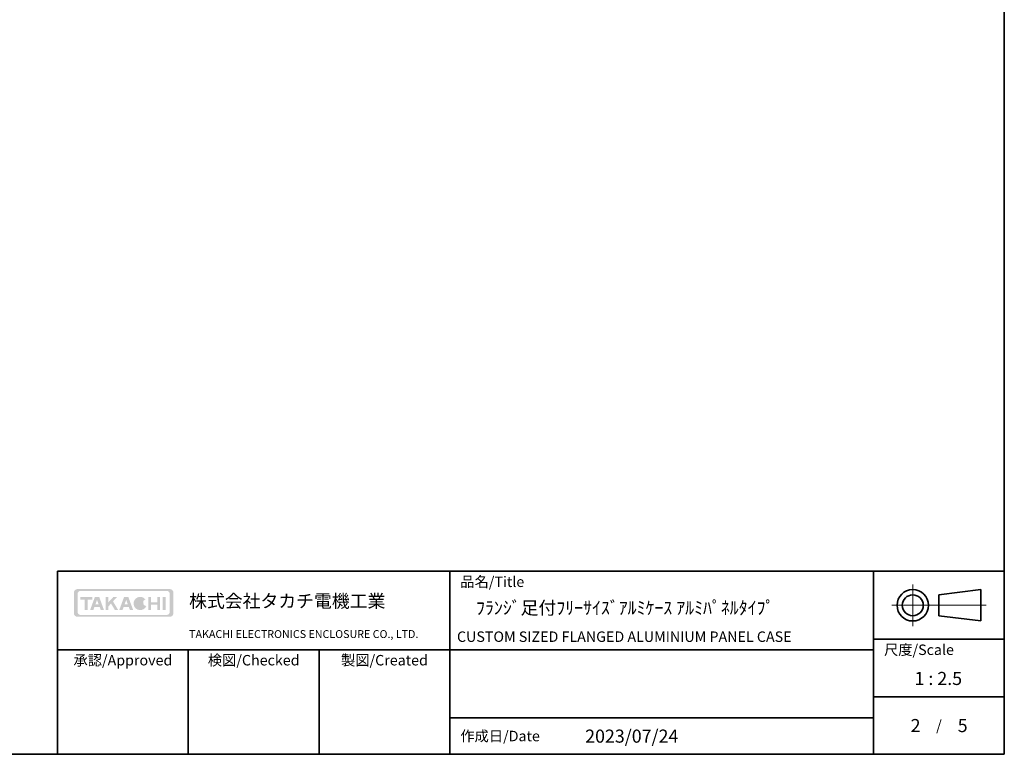
# Model space of a CAD drawing. Units: millimetres. Extents: x 22 to 3190, y 12 to 714.
# Drawn here: x 1125 to 1596, y 12 to 363 of the extents above; entities that cross this region are included whole.
import ezdxf
from ezdxf.enums import TextEntityAlignment as Align

# ---------------------------------------------------------------- set-up
doc = ezdxf.new("R2010")
doc.units = ezdxf.units.MM
doc.header["$LTSCALE"] = 1.5
doc.layers.add('Border (ISO)', color=7, linetype='Continuous', lineweight=35)
doc.layers.add('Title (ISO)', color=7, linetype='Continuous', lineweight=35)
doc.layers.add('Hatch (ISO)', color=1, linetype='Continuous', lineweight=18, true_color=0xff0000)
doc.styles.add('Note Text (TK)', font='MS PGothic.ttf')
doc.styles.add('文字スタイル67', font='arial.ttf')

# ---------------------------------------------------------------- blocks, each defined once
blk = doc.blocks.new('図面枠 tk図枠')
at = {"layer": 'Border (ISO)'}
for p in [(405.5, 289), (14.5, 8)]:
    blk.add_line(p, (405.5, 8), dxfattribs=at)
blk = doc.blocks.new('表題欄 tk表題欄')
at = {"layer": 'Hatch (ISO)'}
h = blk.add_hatch(color=256, dxfattribs=at)
edge = h.paths.add_edge_path(flags=0)
edge.add_arc((95.58, 236.3), 0.596, 270, 360)
edge.add_line((96.17, 236.3), (96.17, 239.71))
edge.add_arc((95.58, 239.71), 0.596, 0, 90)
edge.add_line((95.58, 240.31), (79.14, 240.31))
edge.add_arc((79.14, 239.71), 0.596, 90, 180)
edge.add_line((78.54, 239.71), (78.54, 236.3))
edge.add_arc((79.14, 236.3), 0.596, 180, 270)
edge.add_line((79.14, 235.7), (95.58, 235.7))
edge = h.paths.add_edge_path()
edge.add_line((77.84, 239.96), (77.84, 236.05))
edge.add_arc((78.54, 236.05), 0.702, 180, 270)
edge.add_line((78.54, 235.35), (96.17, 235.35))
edge.add_arc((96.17, 236.05), 0.702, 270, 360)
edge.add_line((96.87, 236.05), (96.87, 239.96))
edge.add_arc((96.17, 239.96), 0.702, 0, 90)
edge.add_line((96.17, 240.66), (78.54, 240.66))
edge.add_arc((78.54, 239.96), 0.702, 90, 180)
for points in [[(79.07, 239.15), (79.07, 238.66), (79.92, 238.66), (79.92, 236.66), (80.51, 236.66), (80.51, 238.66), (81.36, 238.66), (81.36, 239.15)], [(85.68, 236.66), (84.94, 237.89), (84.42, 237.32), (84.42, 236.66), (83.9, 236.66), (83.9, 239.15), (84.42, 239.15), (84.42, 238.1), (85.39, 239.15), (86.11, 239.15), (85.32, 238.3), (86.3, 236.66)], [(92.09, 239.15), (92.09, 236.66), (92.61, 236.66), (92.61, 237.66), (93.77, 237.66), (93.77, 236.66), (94.29, 236.66), (94.29, 239.15), (93.77, 239.15), (93.77, 238.15), (92.61, 238.15), (92.61, 239.15)], [(94.84, 239.15), (94.84, 236.66), (95.36, 236.66), (95.36, 239.15)]]:
    blk.add_hatch(color=256, dxfattribs=at).paths.add_polyline_path(points)
h = blk.add_hatch(color=256, dxfattribs=at)
h.paths.add_polyline_path([(82.59, 237.71), (81.95, 237.71), (82.27, 238.58)], flags=0)
h.paths.add_polyline_path([(82.78, 237.2), (81.76, 237.2), (81.57, 236.66), (80.95, 236.66), (81.86, 239.15), (82.68, 239.15), (83.59, 236.66), (82.98, 236.66)])
h = blk.add_hatch(color=256, dxfattribs=at)
h.paths.add_polyline_path([(87.53, 237.71), (88.16, 237.71), (87.85, 238.58)], flags=0)
h.paths.add_polyline_path([(87.14, 236.66), (87.34, 237.2), (88.35, 237.2), (88.55, 236.66), (89.17, 236.66), (88.25, 239.15), (87.44, 239.15), (86.52, 236.66)])
h = blk.add_hatch(color=256, dxfattribs=at)
edge = h.paths.add_edge_path()
edge.add_arc((90.52, 237.9), 1.27, 38.5505, 336.582)
edge.add_line((91.69, 237.4), (91.17, 237.62))
edge.add_ellipse((90.52, 237.9), major_axis=(0, -0.8), ratio=0.867347, start_angle=124.651, end_angle=429.4109, ccw=False)
edge.add_line((91.09, 238.36), (91.52, 238.7))
at = {"layer": 'Title (ISO)'}
for p, q in [((74.71, 244.05), (255.71, 244.05)), ((74.71, 209.05), (74.71, 244.05)), ((149.71, 244.05), (149.71, 209.05)), ((230.71, 244.05), (230.71, 209.05)), ((255.71, 244.05), (255.71, 209.05)), ((243.21, 239.55), (251.21, 240.55)), ((243.21, 239.55), (243.21, 235.55)), ((251.21, 234.55), (251.21, 240.55)), ((243.21, 235.55), (251.21, 234.55)), ((230.71, 231.05), (255.71, 231.05)), ((74.71, 229.05), (230.71, 229.05)), ((99.71, 229.05), (99.71, 209.05)), ((124.71, 229.05), (124.71, 209.05)), ((230.71, 220.05), (255.71, 220.05)), ((149.71, 216.05), (230.71, 216.05)), ((255.71, 209.05), (74.71, 209.05))]:
    blk.add_line(p, q, dxfattribs=at)
at = {"layer": 'Title (ISO)', "color": 4, "linetype": 'Continuous', "lineweight": 18, "true_color": 0x00ffff}
for p, q in [((238.21, 241.55), (238.21, 233.55)), ((252.21, 237.55), (234.21, 237.55))]:
    blk.add_line(p, q, dxfattribs=at)
at = {"layer": 'Title (ISO)'}
for radius in [3, 2]:
    blk.add_circle((238.21, 237.55), radius, dxfattribs=at)
at = {"layer": 'Title (ISO)', "color": 1, "true_color": 0xff0000, "char_height": 2, "line_spacing_factor": 1.5, "style": 'Note Text (TK)'}
for s, insert, attachment_point in [('\\fＭＳ Ｐゴシック|b0|i0;\\H2.0000;品名/Title', (151.71, 242.05), 4), ('\\fＭＳ Ｐゴシック|b0|i0;\\H2.0000;尺度/Scale', (232.71, 229.05), 4), ('\\fＭＳ Ｐゴシック|b0|i0;\\H2.0000;承認/Approved', (87.21, 227.05), 5), ('\\fＭＳ Ｐゴシック|b0|i0;\\H2.0000;検図/Checked', (112.21, 227.05), 5), ('\\fＭＳ Ｐゴシック|b0|i0;\\H2.0000;製図/Created', (137.21, 227.05), 5), ('\\fＭＳ Ｐゴシック|b0|i0;\\H2.0000;作成日/Date', (151.71, 212.55), 4)]:
    blk.add_mtext(s, dxfattribs=dict(at, insert=insert, attachment_point=attachment_point))
at = {"layer": 'Title (ISO)', "color": 7, "line_spacing_factor": 1.5, "style": 'Note Text (TK)'}
for s, insert, char_height, attachment_point in [('株式会社タカチ電機工業', (99.87, 238.05), 2.5, 4), ('\\fArial|b0|i0;\\H1.4986;TAKACHI ELECTRONICS ENCLOSURE CO., LTD.', (99.87, 232.05), 1.4986, 4), ('\\fＭＳ Ｐゴシック|b0|i0;\\H2.0000;/', (243.21, 214.55), 2, 5)]:
    blk.add_mtext(s, dxfattribs=dict(at, insert=insert, char_height=char_height, attachment_point=attachment_point))
at = {"layer": 'Title (ISO)', "color": 7}
for tag, p, height, style in [('<品名>_001', (157.52, 235.67), 2.5, 'Note Text (TK)'), ('<Title>_001', (157.48, 230.55), 2, '文字スタイル67'), ('<尺度>_001', (238.54, 222.31), 2.5, 'Note Text (TK)'), ('<ページ_No.>_001', (237.95, 213.3), 2.5, 'Note Text (TK)'), ('<総ページ数>_001', (246.8, 213.3), 2.5, 'Note Text (TK)'), ('作成日_001', (175.59, 211.28), 2.5, 'Note Text (TK)')]:
    blk.add_attdef(tag, p, '', height=height, dxfattribs=dict(at, style=style))
at = {"layer": 'Title (ISO)', "color": 7, "style": 'Note Text (TK)'}
blk.add_attdef('<承認>', text='', height=2.5, dxfattribs=at).set_placement((87.21, 217.05), align=Align.MIDDLE_CENTER)

msp = doc.modelspace()

# ---------------------------------------------------------------- block references
at = {"xscale": 2.5, "yscale": 2.5, "zscale": 2.5}
msp.add_blockref('図面枠 tk図枠', (582, -8), dxfattribs=at)
ref = msp.add_blockref('表題欄 tk表題欄', (956.4779, -510.6318), dxfattribs=dict(xscale=2.5, yscale=2.5, zscale=2.5))
ref.add_attrib('<品名>_001', 'ﾌﾗﾝｼﾞ足付ﾌﾘｰｻｲｽﾞｱﾙﾐｹｰｽ ｱﾙﾐﾊﾟﾈﾙﾀｲﾌﾟ', (1343.2747, 78.9105), dxfattribs={"layer": 'Title (ISO)', "color": 7, "height": 6.25, "style": 'Note Text (TK)'})
ref.add_attrib('<尺度>_001', '1 : 2.5', (1552.8168, 45.1428), dxfattribs={"layer": 'Title (ISO)', "color": 7, "height": 6.25, "style": 'Note Text (TK)'})
ref.add_attrib('作成日_001', '2023/07/24', (1395.4339, 17.5717), dxfattribs={"layer": 'Title (ISO)', "color": 7, "height": 6.25, "style": 'Note Text (TK)'})
ref.add_attrib('<Title>_001', 'CUSTOM SIZED FLANGED ALUMINIUM PANEL CASE', (1334.1767, 65.7483), dxfattribs={"layer": 'Title (ISO)', "color": 7, "height": 5, "style": '文字スタイル67'})
ref.add_attrib('<ページ_No.>_001', '2', (1550.9773, 22.625), dxfattribs={"layer": 'Title (ISO)', "color": 7, "height": 6.25, "style": 'Note Text (TK)'})
ref.add_attrib('<総ページ数>_001', '5', (1573.4773, 22.625), dxfattribs={"layer": 'Title (ISO)', "color": 7, "height": 6.25, "style": 'Note Text (TK)'})

doc.saveas('drawing.dxf')
